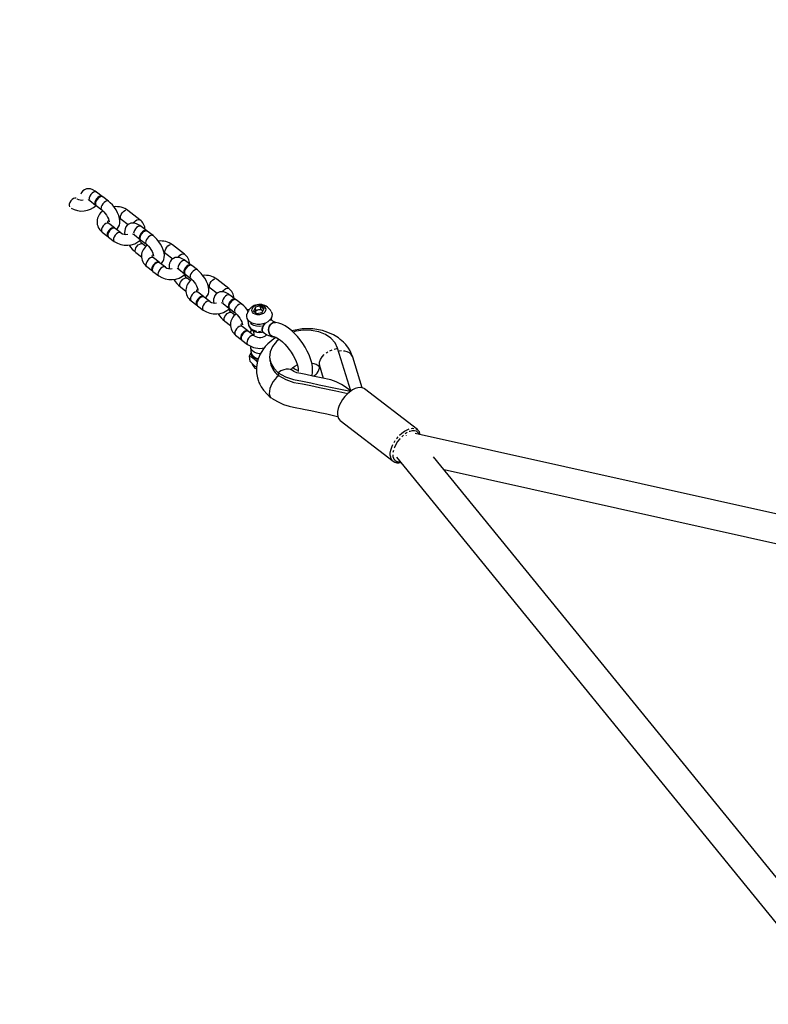
# Model space of a CAD drawing. Units: millimetres. Extents: x 773 to 28576, y 428 to 42330.
# Drawn here: x 12733 to 13146, y 28702 to 29245 of the extents above; entities that cross this region are included whole.
import ezdxf

# ---------------------------------------------------------------- set-up
doc = ezdxf.new("R2010")
doc.units = ezdxf.units.MM
doc.linetypes.add('PHANTOM', pattern=[12.7, 6.35, -1.27, 1.27, -1.27, 1.27, -1.27])

msp = doc.modelspace()

# ---------------------------------------------------------------- linework, layer by layer
at = {"color": 7, "linetype": 'Continuous'}
for p, q in [((12778.7804, 29147.246), (12775.6371, 29149.6738)), ((12782.2546, 29144.5628), (12779.1113, 29146.9905)), ((12771.9695, 29144.9252), (12775.1128, 29142.4975)), ((12775.4437, 29142.2419), (12778.587, 29139.8142)), ((12799.51, 29134.3725), (12792.8925, 29139.4835)), ((12785.578, 29129.8887), (12782.4347, 29132.3164)), ((12789.0521, 29127.2055), (12785.9088, 29129.6332)), ((12789.225, 29134.7349), (12793.0837, 29131.7546)), ((12803.2651, 29128.3354), (12800.1218, 29130.7631)), ((12778.7671, 29127.5679), (12781.9104, 29125.1401)), ((12782.2413, 29124.8846), (12785.3846, 29122.4569)), ((12796.4542, 29126.0146), (12799.5975, 29123.5868)), ((12806.7392, 29125.6522), (12803.5959, 29128.0799)), ((12799.9284, 29123.3313), (12803.0717, 29120.9036)), ((12802.8387, 29119.6943), (12801.0174, 29121.101)), ((12823.9947, 29115.4619), (12817.3772, 29120.5729)), ((12797.3499, 29116.3524), (12800.3751, 29114.0159)), ((12810.0626, 29110.9781), (12806.9193, 29113.4058)), ((12813.7096, 29115.8243), (12817.5684, 29112.844)), ((12803.2518, 29108.6573), (12806.3951, 29106.2295)), ((12813.5368, 29108.2949), (12810.3935, 29110.7226)), ((12827.7497, 29109.4248), (12824.6064, 29111.8525)), ((12831.2239, 29106.7416), (12828.0806, 29109.1693)), ((12806.726, 29105.974), (12809.8693, 29103.5463)), ((12820.9389, 29107.1039), (12824.0822, 29104.6762)), ((12824.4131, 29104.4207), (12827.5564, 29101.993)), ((12821.8345, 29097.4418), (12824.8598, 29095.1053)), ((12827.3234, 29100.7837), (12825.5021, 29102.1904)), ((12838.1943, 29096.9137), (12842.0531, 29093.9334)), ((12848.4793, 29096.5513), (12841.8619, 29101.6623)), ((12834.5473, 29092.0675), (12831.404, 29094.4952)), ((12838.0215, 29089.3843), (12834.8782, 29091.812)), ((12852.2344, 29090.5142), (12849.0911, 29092.9419)), ((12827.7365, 29089.7466), (12830.8798, 29087.3189)), ((12831.2106, 29087.0634), (12834.3539, 29084.6357)), ((12845.4236, 29088.1933), (12848.5669, 29085.7656)), ((12855.7086, 29087.831), (12852.5653, 29090.2587)), ((12863.1058, 29086.2775), (12862.0523, 29083.9479)), ((12866.365, 29086.9035), (12863.1058, 29086.2775)), ((12863.2722, 29084.4824), (12863.1058, 29086.2775)), ((12865.9531, 29086.5526), (12866.365, 29086.9035)), ((12866.0948, 29085.0245), (12865.9531, 29086.5526)), ((12867.7556, 29085.1605), (12865.9531, 29086.5526)), ((12866.365, 29086.9035), (12867.9798, 29085.6563)), ((12848.8977, 29085.5101), (12852.041, 29083.0824)), ((12851.8081, 29081.8731), (12849.9868, 29083.2798)), ((12862.0523, 29083.9479), (12862.2182, 29083.993)), ((12863.6671, 29082.7007), (12862.0523, 29083.9479)), ((12862.2182, 29083.993), (12863.8467, 29082.7352)), ((12863.2722, 29084.4824), (12862.8353, 29083.5163)), ((12866.0948, 29085.0245), (12863.2722, 29084.4824)), ((12863.6671, 29082.7007), (12866.9264, 29083.3267)), ((12867.2801, 29084.109), (12866.0948, 29085.0245)), ((12866.9264, 29083.3267), (12867.9798, 29085.6563)), ((12866.9752, 29084.2356), (12867.2296, 29083.9973)), ((12846.3192, 29078.5312), (12849.3444, 29076.1947)), ((12859.032, 29073.1569), (12855.8887, 29075.5846)), ((12858.9982, 29079.3001), (12859.2094, 29077.0216)), ((12872.3001, 29078.846), (12871.6452, 29079.3518)), ((12872.0803, 29079.0158), (12871.9427, 29080.5001)), ((12852.2211, 29070.836), (12855.3644, 29068.4083)), ((12862.5062, 29070.4736), (12859.3629, 29072.9014)), ((12862.0783, 29073.158), (12862.3133, 29070.6226)), ((12866.7553, 29073.0202), (12867.41, 29072.5146)), ((12855.6953, 29068.1528), (12858.8386, 29065.7251)), ((12860.3615, 29064.5937), (12860.6175, 29061.8319)), ((12859.916, 29059.2405), (12860.7214, 29061.3602)), ((12860.1938, 29056.2449), (12859.9161, 29059.2407)), ((12862.3623, 29057.7235), (12859.9161, 29059.2407)), ((12915.753, 29040.1403), (12908.4241, 29063.6653)), ((12860.1938, 29056.2449), (12862.7143, 29053.9261)), ((12864.1675, 29056.0627), (12862.3623, 29057.7235)), ((12862.7143, 29053.9261), (12863.7004, 29053.3145)), ((12898.3599, 29054.564), (12898.3483, 29054.5617)), ((12898.3483, 29054.5617), (12898.3803, 29054.2164)), ((12900.7008, 29047.05), (12898.3599, 29054.564)), ((12898.3803, 29054.2164), (12898.4123, 29053.8712)), ((12898.4123, 29053.8712), (12898.5384, 29053.3541)), ((12921.9974, 29041.9004), (12916.734, 29058.7952)), ((12875.7222, 29050.1399), (12875.863, 29048.6209)), ((12952.36, 29018.8058), (12923.2431, 29041.2941)), ((12909.7954, 29023.8826), (12938.9123, 29001.3943)), ((12946.2671, 29015.4555), (12946.4108, 29015.5088)), ((13426.8286, 28910.6818), (12951.1831, 29016.7088)), ((12952.36, 29018.8058), (12952.4497, 29018.7341)), ((12940.8457, 29003.6045), (13186.1921, 28702.2536)), ((13200.3716, 28710.1794), (12961.26, 29003.8722)), ((12967.0315, 28996.7833), (13419.2504, 28895.9783))]:
    msp.add_line(p, q, dxfattribs=at)
at = {"color": 7, "linetype": 'PHANTOM'}
msp.add_line((12898.5385, 29053.3482), (12898.4239, 29053.8736), dxfattribs=at)
at = {"color": 7, "linetype": 'Continuous', "flags": 128}
for points in [[(12775.6371, 29149.6738), (12774.9505, 29150.1665), (12773.5438, 29150.9399), (12772.2908, 29151.3508), (12771.125, 29151.4791), (12770.0184, 29151.3466), (12768.9921, 29150.9537), (12768.0312, 29150.2484), (12767.338, 29149.373), (12766.9417, 29148.5089)], [(12778.931, 29147.099), (12778.5399, 29147.3797), (12777.9008, 29147.4335), (12777.1467, 29147.1783), (12776.3684, 29146.6449), (12775.6598, 29145.8977), (12775.1065, 29145.0267), (12774.7751, 29144.137), (12774.7056, 29143.336)], [(12779.1113, 29146.9905), (12778.8707, 29147.1241), (12778.2317, 29147.1779), (12777.4775, 29146.9227), (12776.6992, 29146.3894), (12775.9907, 29145.6421), (12775.4374, 29144.7711), (12775.106, 29143.8815), (12775.0365, 29143.0804)], [(12771.0427, 29145.4839), (12771.0238, 29145.4855), (12771.2312, 29145.4007), (12771.6538, 29145.1532), (12771.9695, 29144.9252)], [(12774.7056, 29143.336), (12774.9065, 29142.7201), (12775.2931, 29142.3889)], [(12775.0365, 29143.0804), (12775.2373, 29142.4646), (12775.4437, 29142.2419)], [(12786.5207, 29129.1606), (12787.0885, 29129.5774), (12787.7818, 29130.4529), (12788.2321, 29131.4348), (12788.4725, 29132.5207), (12788.5091, 29133.7471), (12788.3162, 29135.1588), (12787.8717, 29136.7154), (12787.2189, 29138.2745), (12786.3988, 29139.7879), (12785.4397, 29141.2277), (12784.3647, 29142.5648), (12783.1951, 29143.7651), (12782.2546, 29144.5628)], [(12778.587, 29139.8142), (12778.9561, 29139.5092), (12779.6767, 29138.8039), (12780.4181, 29137.924), (12781.117, 29136.9221), (12781.711, 29135.8779), (12782.1508, 29134.8894), (12782.414, 29134.0574), (12782.5088, 29133.5338), (12782.5189, 29133.2725), (12782.5224, 29133.2802)], [(12788.2992, 29135.2184), (12788.8414, 29134.9864), (12789.225, 29134.7349)], [(12785.7264, 29129.7443), (12785.3374, 29130.0223), (12784.6984, 29130.0761), (12783.9442, 29129.821), (12783.1659, 29129.2876), (12782.4574, 29128.5404), (12781.9041, 29127.6694), (12781.5727, 29126.7797), (12781.5032, 29125.9786)], [(12785.9088, 29129.6332), (12785.6683, 29129.7668), (12785.0293, 29129.8206), (12784.2751, 29129.5654), (12783.4968, 29129.032), (12782.7883, 29128.2848), (12782.235, 29127.4138), (12781.9036, 29126.5241), (12781.8341, 29125.7231)], [(12782.4347, 29132.3164), (12782.2219, 29132.501), (12781.9515, 29132.8441), (12781.8539, 29133.104), (12781.8716, 29133.4142), (12782.0296, 29133.7698), (12782.3708, 29134.1938)], [(12800.1218, 29130.7631), (12799.4351, 29131.2559), (12798.0285, 29132.0293), (12796.7755, 29132.4402), (12795.6097, 29132.5685), (12794.5031, 29132.436), (12793.4768, 29132.0431), (12792.5159, 29131.3378), (12791.8227, 29130.4623), (12791.3723, 29129.4804), (12791.132, 29128.3945), (12791.0954, 29127.1681), (12791.1998, 29126.4032)], [(12781.5032, 29125.9786), (12781.704, 29125.3628), (12782.0876, 29125.033)], [(12781.8341, 29125.7231), (12782.0349, 29125.1073), (12782.2413, 29124.8846)], [(12795.5274, 29126.5733), (12795.5085, 29126.5748), (12795.7158, 29126.4901), (12796.1385, 29126.2426), (12796.4542, 29126.0146)], [(12803.4178, 29128.1858), (12803.0245, 29128.469), (12802.3855, 29128.5228), (12801.6313, 29128.2677), (12800.853, 29127.7343), (12800.1445, 29126.9871), (12799.5912, 29126.1161), (12799.2598, 29125.2264), (12799.1903, 29124.4253)], [(12799.1903, 29124.4253), (12799.3911, 29123.8095), (12799.7809, 29123.4769)], [(12803.5959, 29128.0799), (12803.3554, 29128.2135), (12802.7164, 29128.2673), (12801.9622, 29128.0121), (12801.1839, 29127.4787), (12800.4754, 29126.7315), (12799.9221, 29125.8605), (12799.5907, 29124.9708), (12799.5212, 29124.1698)], [(12799.5212, 29124.1698), (12799.722, 29123.554), (12799.9284, 29123.3313)], [(12811.0054, 29110.25), (12811.5732, 29110.6668), (12812.2664, 29111.5423), (12812.7168, 29112.5242), (12812.9571, 29113.6101), (12812.9938, 29114.8365), (12812.8009, 29116.2482), (12812.3564, 29117.8048), (12811.7036, 29119.3639), (12810.8834, 29120.8773), (12809.9244, 29122.3171), (12808.8494, 29123.6542), (12807.6798, 29124.8545), (12806.7392, 29125.6522)], [(12803.0717, 29120.9036), (12803.4407, 29120.5985), (12804.1614, 29119.8933), (12804.9027, 29119.0134), (12805.6017, 29118.0115), (12806.1957, 29116.9673), (12806.6355, 29115.9787), (12806.8986, 29115.1468), (12806.9935, 29114.6231), (12807.0035, 29114.3619), (12807.007, 29114.3696)], [(12806.9193, 29113.4058), (12806.7066, 29113.5904), (12806.4361, 29113.9335), (12806.3386, 29114.1934), (12806.3562, 29114.5036), (12806.5143, 29114.8592), (12806.8555, 29115.2832)], [(12812.7839, 29116.3077), (12813.326, 29116.0758), (12813.7096, 29115.8243)], [(12824.6064, 29111.8525), (12823.9198, 29112.3453), (12822.5132, 29113.1187), (12821.2601, 29113.5296), (12820.0944, 29113.6579), (12818.9877, 29113.5254), (12817.9614, 29113.1325), (12817.0006, 29112.4272), (12816.3073, 29111.5517), (12815.857, 29110.5698), (12815.6166, 29109.4839), (12815.58, 29108.2575), (12815.6845, 29107.4926)], [(12810.2174, 29110.826), (12809.8221, 29111.1117), (12809.1831, 29111.1655), (12808.4289, 29110.9104), (12807.6506, 29110.377), (12806.9421, 29109.6297), (12806.3888, 29108.7588), (12806.0574, 29107.8691), (12805.9879, 29107.068)], [(12810.3935, 29110.7226), (12810.153, 29110.8562), (12809.5139, 29110.91), (12808.7598, 29110.6548), (12807.9815, 29110.1214), (12807.273, 29109.3742), (12806.7196, 29108.5032), (12806.3882, 29107.6135), (12806.3188, 29106.8125)], [(12820.0121, 29107.6627), (12819.9932, 29107.6642), (12820.2005, 29107.5795), (12820.6232, 29107.332), (12820.9389, 29107.1039)], [(12827.9003, 29109.2778), (12827.5092, 29109.5584), (12826.8702, 29109.6122), (12826.116, 29109.3571), (12825.3377, 29108.8237), (12824.6292, 29108.0764), (12824.0759, 29107.2055), (12823.7445, 29106.3158), (12823.675, 29105.5147)], [(12828.0806, 29109.1693), (12827.8401, 29109.3029), (12827.201, 29109.3567), (12826.4469, 29109.1015), (12825.6686, 29108.5681), (12824.9601, 29107.8209), (12824.4067, 29106.9499), (12824.0753, 29106.0602), (12824.0059, 29105.2592)], [(12805.9879, 29107.068), (12806.1887, 29106.4522), (12806.5814, 29106.1183)], [(12806.3188, 29106.8125), (12806.5196, 29106.1967), (12806.726, 29105.974)], [(12823.675, 29105.5147), (12823.8758, 29104.8989), (12824.2625, 29104.5677)], [(12824.0059, 29105.2592), (12824.2067, 29104.6434), (12824.4131, 29104.4207)], [(12835.49, 29091.3394), (12836.0579, 29091.7562), (12836.7511, 29092.6316), (12837.2015, 29093.6136), (12837.4418, 29094.6995), (12837.4784, 29095.9259), (12837.2856, 29097.3376), (12836.841, 29098.8942), (12836.1882, 29100.4533), (12835.3681, 29101.9667), (12834.4091, 29103.4065), (12833.3341, 29104.7436), (12832.1644, 29105.9439), (12831.2239, 29106.7416)], [(12827.5564, 29101.993), (12827.9254, 29101.6879), (12828.646, 29100.9827), (12829.3874, 29100.1028), (12830.0864, 29099.1009), (12830.6803, 29098.0567), (12831.1202, 29097.0681), (12831.3833, 29096.2362), (12831.4782, 29095.7125), (12831.4882, 29095.4513), (12831.4917, 29095.459)], [(12837.2686, 29097.3971), (12837.8107, 29097.1652), (12838.1943, 29096.9137)], [(12834.6938, 29091.9255), (12834.3068, 29092.2011), (12833.6677, 29092.2549), (12832.9136, 29091.9998), (12832.1353, 29091.4664), (12831.4268, 29090.7191), (12830.8734, 29089.8482), (12830.542, 29088.9585), (12830.4726, 29088.1574)], [(12834.8782, 29091.812), (12834.6377, 29091.9456), (12833.9986, 29091.9994), (12833.2445, 29091.7442), (12832.4662, 29091.2108), (12831.7576, 29090.4636), (12831.2043, 29089.5926), (12830.8729, 29088.7029), (12830.8034, 29087.9019)], [(12831.404, 29094.4952), (12831.1912, 29094.6798), (12830.9208, 29095.0228), (12830.8233, 29095.2828), (12830.8409, 29095.5929), (12830.999, 29095.9486), (12831.3402, 29096.3726)], [(12849.0911, 29092.9419), (12848.4045, 29093.4347), (12846.9978, 29094.2081), (12845.7448, 29094.619), (12844.5791, 29094.7472), (12843.4724, 29094.6148), (12842.4461, 29094.2219), (12841.4853, 29093.5166), (12840.792, 29092.6411), (12840.3417, 29091.6592), (12840.1013, 29090.5733), (12840.0647, 29089.3469), (12840.1692, 29088.582)], [(12830.4726, 29088.1574), (12830.6734, 29087.5416), (12831.0542, 29087.2131)], [(12830.8034, 29087.9019), (12831.0043, 29087.2861), (12831.2106, 29087.0634)], [(12844.4967, 29088.7521), (12844.4778, 29088.7536), (12844.6852, 29088.6689), (12845.1078, 29088.4214), (12845.4236, 29088.1933)], [(12852.385, 29090.3672), (12851.9939, 29090.6478), (12851.3548, 29090.7016), (12850.6007, 29090.4465), (12849.8224, 29089.9131), (12849.1139, 29089.1658), (12848.5605, 29088.2948), (12848.2291, 29087.4052), (12848.1597, 29086.6041)], [(12848.1597, 29086.6041), (12848.3605, 29085.9883), (12848.7471, 29085.6571)], [(12852.5653, 29090.2587), (12852.3248, 29090.3923), (12851.6857, 29090.4461), (12850.9316, 29090.1909), (12850.1533, 29089.6575), (12849.4447, 29088.9103), (12848.8914, 29088.0393), (12848.56, 29087.1496), (12848.4905, 29086.3486)], [(12848.4905, 29086.3486), (12848.6914, 29085.7328), (12848.8977, 29085.5101)], [(12867.892, 29086.773), (12868.5385, 29086.0685), (12868.8402, 29085.24), (12868.7676, 29084.3687), (12868.3278, 29083.5397), (12867.5638, 29082.8344), (12866.5504, 29082.3216), (12865.3868, 29082.0517), (12864.1869, 29082.051), (12863.0682, 29082.3196), (12862.1401, 29082.8312), (12861.4936, 29083.5357), (12861.1919, 29084.3642), (12861.2645, 29085.2355), (12861.7043, 29086.0645), (12862.4683, 29086.7698), (12863.4817, 29087.2826), (12864.6453, 29087.5525), (12865.8452, 29087.5532), (12866.9639, 29087.2846), (12867.892, 29086.773)], [(12852.041, 29083.0824), (12852.4101, 29082.7773), (12853.1307, 29082.0721), (12853.8721, 29081.1922), (12854.571, 29080.1903), (12855.165, 29079.1461), (12855.6048, 29078.1575), (12855.868, 29077.3256), (12855.9629, 29076.8019), (12855.9729, 29076.5407), (12855.9764, 29076.5484)], [(12871.8283, 29083.8482), (12872.0186, 29083.4405), (12872.274, 29082.3352), (12872.1795, 29081.2013), (12871.7399, 29080.0956), (12870.9773, 29079.0736), (12869.9299, 29078.1865), (12868.6502, 29077.4788), (12867.2024, 29076.986), (12865.6591, 29076.7327), (12864.0977, 29076.7318), (12862.5964, 29076.9832), (12861.2306, 29077.4744), (12860.0687, 29078.1807), (12859.1691, 29079.0666), (12858.5767, 29080.0878), (12858.3214, 29081.1931), (12858.4159, 29082.327), (12858.5014, 29082.6315)], [(12859.6439, 29084.8268), (12858.9144, 29084.8324), (12858.6516, 29084.7971)], [(12855.8887, 29075.5846), (12855.6759, 29075.7692), (12855.4055, 29076.1122), (12855.308, 29076.3722), (12855.3256, 29076.6823), (12855.4837, 29077.038), (12855.8248, 29077.462)], [(12859.2387, 29077.0584), (12859.363, 29076.2118), (12859.8283, 29075.1473), (12860.5485, 29074.2209), (12861.4995, 29073.4512), (12862.6569, 29072.8648), (12863.9769, 29072.4945), (12865.3941, 29072.3663), (12866.8342, 29072.4912), (12867.2831, 29072.6126)], [(12867.41, 29072.5146), (12867.2741, 29072.6371), (12866.9386, 29073.2438), (12866.8623, 29074.0671), (12867.0519, 29075.0336), (12867.4906, 29076.0577), (12868.1393, 29077.0482), (12868.4131, 29077.3786)], [(12873.4478, 29069.8508), (12872.51, 29070.0947), (12871.6289, 29070.6756), (12870.9401, 29071.5373), (12870.5048, 29072.6032), (12870.3618, 29073.7786), (12870.5237, 29074.9592), (12870.9761, 29076.0399), (12871.6789, 29076.9247), (12872.5695, 29077.5351), (12873.5689, 29077.8168), (12874.1287, 29077.8217)], [(12872.1053, 29077.2683), (12871.2996, 29076.5122), (12870.7155, 29075.5183), (12870.4049, 29074.3749), (12870.3954, 29073.1836), (12870.6878, 29072.0503), (12871.2561, 29071.0756), (12872.05, 29070.3461), (12872.9987, 29069.9268), (12873.485, 29069.8477)], [(12874.098, 29077.825), (12874.0964, 29077.826), (12873.8575, 29077.9016), (12873.3798, 29078.1273), (12872.7045, 29078.5489), (12872.3001, 29078.846)], [(12894.1873, 29048.4221), (12894.2056, 29048.4678), (12894.533, 29049.9849), (12894.64, 29051.6969), (12894.5047, 29053.6126), (12894.117, 29055.6811), (12893.4993, 29057.8115), (12892.68, 29059.9593), (12891.6822, 29062.0992), (12890.5257, 29064.2081), (12889.2292, 29066.2614), (12887.8117, 29068.2331), (12886.2923, 29070.0961), (12884.6898, 29071.8234), (12883.0196, 29073.391), (12881.2923, 29074.7757), (12879.5106, 29075.9536), (12877.6679, 29076.8946), (12875.954, 29077.4979), (12874.3296, 29077.8035), (12874.0994, 29077.8241)], [(12859.1943, 29072.9951), (12858.7915, 29073.2905), (12858.1524, 29073.3443), (12857.3983, 29073.0891), (12856.62, 29072.5558), (12855.9114, 29071.8085), (12855.3581, 29070.9375), (12855.0267, 29070.0479), (12854.9572, 29069.2468)], [(12859.3629, 29072.9014), (12859.1223, 29073.035), (12858.4833, 29073.0888), (12857.7291, 29072.8336), (12856.9508, 29072.3002), (12856.2423, 29071.553), (12855.689, 29070.682), (12855.3576, 29069.7923), (12855.2881, 29068.9913)], [(12859.9747, 29072.4288), (12860.5425, 29072.8456), (12861.2086, 29073.6867)], [(12866.8671, 29073.6326), (12867.0753, 29072.9095), (12867.41, 29072.5146)], [(12873.4876, 29069.8475), (12873.6599, 29069.8233), (12874.1629, 29069.6815), (12874.8934, 29069.3648), (12875.8126, 29068.8383), (12876.8813, 29068.084), (12878.0543, 29067.1022), (12879.2843, 29065.909), (12880.5248, 29064.5322), (12881.7321, 29063.0088), (12882.8663, 29061.3818), (12883.8924, 29059.6988), (12884.7793, 29058.0132), (12885.5035, 29056.3792), (12886.0493, 29054.853), (12886.4113, 29053.4927), (12886.5983, 29052.3559), (12886.6388, 29051.4961), (12886.5882, 29050.9527), (12886.5311, 29050.7343), (12886.5404, 29050.7486)], [(12916.7474, 29058.7512), (12916.1167, 29060.4339), (12915.3047, 29062.1181), (12914.4347, 29063.5956), (12912.9275, 29065.6065), (12911.6547, 29066.9563), (12910.7384, 29067.796), (12909.8489, 29068.53), (12908.8182, 29069.2964), (12906.0527, 29070.9872), (12903.0985, 29072.3243), (12900.0196, 29073.313), (12894.7225, 29074.2273), (12891.7977, 29074.3587), (12888.8394, 29074.2355), (12883.1668, 29073.2529)], [(12908.4241, 29063.6653), (12907.0149, 29066.5512), (12904.7192, 29069.0938), (12901.6608, 29071.1546), (12897.9926, 29072.6365), (12893.9036, 29073.4532), (12889.6152, 29073.5694), (12885.335, 29072.9751), (12883.933, 29072.5337)], [(12854.9572, 29069.2468), (12855.1581, 29068.631), (12855.5619, 29068.2922)], [(12855.2881, 29068.9913), (12855.4889, 29068.3755), (12855.6953, 29068.1528)], [(12874.5498, 29069.5138), (12873.3159, 29068.8051), (12869.9472, 29066.0166), (12868.5374, 29064.5022), (12867.1557, 29062.705), (12865.7765, 29060.4135), (12864.6634, 29057.8358), (12864.015, 29055.5173), (12863.6711, 29053.1099), (12863.6996, 29050.1653), (12864.2117, 29047.2908), (12864.777, 29045.4709), (12865.0352, 29044.7942), (12865.4899, 29043.7515), (12866.2507, 29042.3303), (12867.5295, 29040.5124), (12869.6051, 29038.2764), (12870.7847, 29037.1818), (12871.7654, 29036.3571)], [(12876.1767, 29068.5813), (12874.74, 29067.4171), (12872.5667, 29064.6284), (12871.2844, 29061.5902), (12870.9728, 29058.4622), (12871.6366, 29055.411), (12873.2492, 29052.5858), (12875.7222, 29050.1399)], [(12870.9992, 29058.1082), (12871.0696, 29057.349), (12871.1399, 29056.59)], [(12883.1755, 29051.4663), (12882.809, 29051.7686), (12882.6713, 29051.8615), (12882.6359, 29051.8476), (12882.6274, 29051.8321), (12882.6479, 29051.8115), (12882.7398, 29051.946), (12883.0507, 29052.3557), (12883.7161, 29052.9932), (12884.867, 29053.7806), (12886.1698, 29054.4002)], [(12882.9118, 29051.6481), (12882.5178, 29051.8555), (12881.3964, 29052.1487), (12880.1076, 29052.1169), (12878.698, 29051.761), (12877.2184, 29051.094), (12875.7222, 29050.1399)], [(12875.7222, 29050.1399), (12879.7306, 29047.9074), (12884.1774, 29046.3532), (12888.9956, 29045.4968), (12893.5785, 29044.5575), (12898.2477, 29043.5455), (12907.3174, 29041.6511), (12915.4947, 29039.9129)], [(12875.863, 29048.6209), (12879.8714, 29046.3884), (12884.3183, 29044.8343), (12889.1364, 29043.9779), (12893.7193, 29043.0385), (12898.3885, 29042.0265), (12907.4583, 29040.1321), (12914.1198, 29038.7161)], [(12904.6888, 29046.2053), (12899.3423, 29047.3378), (12894.8203, 29048.2883), (12890.9718, 29049.1018), (12888.17, 29049.669), (12885.8978, 29050.1707), (12884.2093, 29050.8738), (12882.9181, 29051.6442)], [(12923.2431, 29041.2941), (12922.989, 29041.472), (12921.9719, 29041.9071), (12920.7795, 29042.0427), (12919.4501, 29041.8744), (12918.0266, 29041.4076), (12916.5546, 29040.6574), (12915.0815, 29039.6478), (12913.6546, 29038.4114), (12912.3198, 29036.9878), (12911.1199, 29035.4227), (12910.0936, 29033.7666), (12909.2738, 29032.0726), (12908.6869, 29030.3952), (12908.3517, 29028.7883), (12908.2791, 29027.3035), (12908.4713, 29025.9886), (12908.9221, 29024.8858), (12909.6171, 29024.0306), (12909.7954, 29023.8826)], [(12871.9913, 29036.2016), (12875.3491, 29034.22), (12878.5907, 29032.7162), (12881.6826, 29031.7315), (12884.1469, 29031.1232), (12885.9667, 29030.7392), (12888.0289, 29030.3526), (12890.4886, 29029.9219), (12893.6319, 29029.3168), (12897.6359, 29028.4593), (12902.3823, 29027.4085), (12907.6203, 29026.2893), (12908.5988, 29026.0835)]]:
    msp.add_lwpolyline(points, dxfattribs=at)
at = {"color": 7, "linetype": 'PHANTOM', "flags": 128}
for points in [[(12764.3443, 29146.243), (12764.3269, 29146.2497), (12763.6879, 29146.3035), (12762.9337, 29146.0483), (12762.1555, 29145.5149), (12761.4469, 29144.7677), (12760.8936, 29143.8967), (12760.5622, 29143.007), (12760.4927, 29142.206)], [(12775.6371, 29149.6738), (12775.3966, 29149.8074), (12774.7575, 29149.8612), (12774.0034, 29149.606), (12773.2251, 29149.0726), (12772.5165, 29148.3254), (12771.9632, 29147.4544), (12771.6318, 29146.5647), (12771.5623, 29145.7637)], [(12771.5623, 29145.7637), (12771.7632, 29145.1479), (12771.9695, 29144.9252)], [(12760.4927, 29142.206), (12760.6935, 29141.5902), (12760.7207, 29141.5514)], [(12782.2554, 29144.5622), (12782.014, 29144.6964), (12781.375, 29144.7502), (12780.6208, 29144.495), (12779.8426, 29143.9616), (12779.134, 29143.2144), (12778.5807, 29142.3434), (12778.2493, 29141.4537), (12778.1798, 29140.6527)], [(12778.1798, 29140.6527), (12778.3806, 29140.0369), (12778.581, 29139.8189)], [(12789.2395, 29134.7239), (12789.0186, 29134.9576), (12788.8178, 29135.5734), (12788.8872, 29136.3745), (12789.2186, 29137.2641), (12789.772, 29138.1351), (12790.4805, 29138.8824), (12791.2588, 29139.4157), (12792.0129, 29139.6709), (12792.652, 29139.6171), (12792.8917, 29139.4841)], [(12782.4347, 29132.3164), (12782.1941, 29132.4501), (12781.5551, 29132.5039), (12780.8009, 29132.2487), (12780.0226, 29131.7153), (12779.3141, 29130.9681), (12778.7608, 29130.0971), (12778.4294, 29129.2074), (12778.3599, 29128.4064)], [(12796.0409, 29132.5211), (12796.3894, 29133.0241), (12797.098, 29133.7714), (12797.8763, 29134.3048), (12798.6304, 29134.5599), (12799.2695, 29134.5061), (12799.5098, 29134.3727)], [(12800.1218, 29130.7631), (12799.8812, 29130.8968), (12799.2422, 29130.9506), (12798.488, 29130.6954), (12797.7097, 29130.162), (12797.0012, 29129.4148), (12796.4479, 29128.5438), (12796.1165, 29127.6541), (12796.047, 29126.8531)], [(12778.3599, 29128.4064), (12778.5607, 29127.7905), (12778.7671, 29127.5679)], [(12789.0383, 29127.2159), (12788.8116, 29127.3391), (12788.1726, 29127.3929), (12787.4184, 29127.1377), (12786.6401, 29126.6043), (12785.9316, 29125.8571), (12785.3783, 29124.9861), (12785.0469, 29124.0964), (12784.9774, 29123.2954)], [(12796.047, 29126.8531), (12796.2478, 29126.2372), (12796.4542, 29126.0146)], [(12806.74, 29125.6516), (12806.4987, 29125.7858), (12805.8597, 29125.8396), (12805.1055, 29125.5844), (12804.3272, 29125.051), (12803.6187, 29124.3038), (12803.0654, 29123.4328), (12802.734, 29122.5431), (12802.6645, 29121.7421)], [(12784.9774, 29123.2954), (12785.1782, 29122.6796), (12785.3842, 29122.4572)], [(12796.9427, 29117.1909), (12797.0122, 29117.992), (12797.3435, 29118.8817), (12797.8969, 29119.7526), (12798.6054, 29120.4999), (12799.3837, 29121.0333), (12800.1378, 29121.2884), (12800.7769, 29121.2346), (12801.0228, 29121.0968)], [(12802.6645, 29121.7421), (12802.8653, 29121.1263), (12803.0657, 29120.9083)], [(12813.7242, 29115.8133), (12813.5033, 29116.047), (12813.3024, 29116.6628), (12813.3719, 29117.4638), (12813.7033, 29118.3535), (12814.2566, 29119.2245), (12814.9652, 29119.9718), (12815.7435, 29120.5051), (12816.4976, 29120.7603), (12817.1367, 29120.7065), (12817.3764, 29120.5735)], [(12797.3502, 29116.3522), (12797.1435, 29116.5751), (12796.9427, 29117.1909)], [(12806.9193, 29113.4058), (12806.6788, 29113.5394), (12806.0398, 29113.5933), (12805.2856, 29113.3381), (12804.5073, 29112.8047), (12803.7988, 29112.0575), (12803.2455, 29111.1865), (12802.9141, 29110.2968), (12802.8446, 29109.4957)], [(12820.5256, 29113.6105), (12820.8741, 29114.1135), (12821.5827, 29114.8608), (12822.3609, 29115.3942), (12823.1151, 29115.6493), (12823.7541, 29115.5955), (12823.9944, 29115.4621)], [(12802.8446, 29109.4957), (12803.0454, 29108.8799), (12803.2518, 29108.6573)], [(12813.523, 29108.3053), (12813.2963, 29108.4285), (12812.6572, 29108.4823), (12811.9031, 29108.2271), (12811.1248, 29107.6937), (12810.4163, 29106.9465), (12809.8629, 29106.0755), (12809.5315, 29105.1858), (12809.4621, 29104.3848)], [(12824.6064, 29111.8525), (12824.3659, 29111.9861), (12823.7269, 29112.04), (12822.9727, 29111.7848), (12822.1944, 29111.2514), (12821.4859, 29110.5042), (12820.9325, 29109.6332), (12820.6012, 29108.7435), (12820.5317, 29107.9424)], [(12820.5317, 29107.9424), (12820.7325, 29107.3266), (12820.9389, 29107.1039)], [(12809.4621, 29104.3848), (12809.6629, 29103.769), (12809.8689, 29103.5465)], [(12821.4274, 29098.2803), (12821.4968, 29099.0814), (12821.8282, 29099.971), (12822.3816, 29100.842), (12823.0901, 29101.5893), (12823.8684, 29102.1227), (12824.6225, 29102.3778), (12825.2616, 29102.324), (12825.5075, 29102.1862)], [(12831.2247, 29106.7409), (12830.9834, 29106.8752), (12830.3443, 29106.929), (12829.5902, 29106.6738), (12828.8119, 29106.1404), (12828.1034, 29105.3932), (12827.55, 29104.5222), (12827.2186, 29103.6325), (12827.1492, 29102.8315)], [(12827.1492, 29102.8315), (12827.35, 29102.2157), (12827.5503, 29101.9977)], [(12821.8349, 29097.4416), (12821.6282, 29097.6645), (12821.4274, 29098.2803)], [(12838.2089, 29096.9027), (12837.9879, 29097.1364), (12837.7871, 29097.7522), (12837.8566, 29098.5532), (12838.188, 29099.4429), (12838.7413, 29100.3139), (12839.4498, 29101.0611), (12840.2281, 29101.5945), (12840.9823, 29101.8497), (12841.6213, 29101.7959), (12841.8611, 29101.6629)], [(12831.404, 29094.4952), (12831.1635, 29094.6288), (12830.5244, 29094.6826), (12829.7703, 29094.4275), (12828.992, 29093.8941), (12828.2835, 29093.1468), (12827.7301, 29092.2759), (12827.3987, 29091.3862), (12827.3293, 29090.5851)], [(12845.0102, 29094.6999), (12845.3588, 29095.2029), (12846.0673, 29095.9502), (12846.8456, 29096.4835), (12847.5998, 29096.7387), (12848.2388, 29096.6849), (12848.4791, 29096.5515)], [(12849.0911, 29092.9419), (12848.8506, 29093.0755), (12848.2115, 29093.1293), (12847.4574, 29092.8742), (12846.6791, 29092.3408), (12845.9706, 29091.5935), (12845.4172, 29090.7226), (12845.0858, 29089.8329), (12845.0164, 29089.0318)], [(12827.3293, 29090.5851), (12827.5301, 29089.9693), (12827.7365, 29089.7466)], [(12838.0077, 29089.3947), (12837.781, 29089.5179), (12837.1419, 29089.5717), (12836.3878, 29089.3165), (12835.6095, 29088.7831), (12834.9009, 29088.0359), (12834.3476, 29087.1649), (12834.0162, 29086.2752), (12833.9467, 29085.4742)], [(12845.0164, 29089.0318), (12845.2172, 29088.416), (12845.4236, 29088.1933)], [(12855.7094, 29087.8303), (12855.4681, 29087.9646), (12854.829, 29088.0184), (12854.0749, 29087.7632), (12853.2966, 29087.2298), (12852.588, 29086.4826), (12852.0347, 29085.6116), (12851.7033, 29084.7219), (12851.6338, 29083.9209)], [(12833.9467, 29085.4742), (12834.1476, 29084.8584), (12834.3536, 29084.6359)], [(12845.912, 29079.3697), (12845.9815, 29080.1708), (12846.3129, 29081.0604), (12846.8662, 29081.9314), (12847.5748, 29082.6787), (12848.353, 29083.212), (12849.1072, 29083.4672), (12849.7463, 29083.4134), (12849.9922, 29083.2756)], [(12851.6338, 29083.9209), (12851.8347, 29083.3051), (12852.035, 29083.0871)], [(12871.9118, 29080.608), (12871.7754, 29079.7056), (12871.653, 29079.3458)], [(12846.3196, 29078.531), (12846.1128, 29078.7539), (12845.912, 29079.3697)], [(12855.8887, 29075.5846), (12855.6482, 29075.7182), (12855.0091, 29075.772), (12854.2549, 29075.5169), (12853.4767, 29074.9835), (12852.7681, 29074.2362), (12852.2148, 29073.3653), (12851.8834, 29072.4756), (12851.8139, 29071.6745)], [(12866.4776, 29075.7989), (12865.2224, 29075.6834), (12863.7327, 29075.7776), (12862.3342, 29076.1202), (12861.1024, 29076.6926), (12860.1037, 29077.4639), (12859.3919, 29078.3927), (12859.0235, 29079.3444)], [(12859.2094, 29077.0216), (12859.2614, 29076.667), (12859.6479, 29075.6309), (12860.3597, 29074.7022), (12861.3584, 29073.9308), (12862.5902, 29073.3584), (12863.9887, 29073.0159), (12865.4784, 29072.9216), (12866.7337, 29073.0371)], [(12851.8139, 29071.6745), (12852.0148, 29071.0587), (12852.2211, 29070.836)], [(12862.4923, 29070.4841), (12862.2656, 29070.6073), (12861.6266, 29070.6611), (12860.8724, 29070.4059), (12860.0941, 29069.8725), (12859.3856, 29069.1253), (12858.8323, 29068.2543), (12858.5009, 29067.3646), (12858.4314, 29066.5636)], [(12858.4314, 29066.5636), (12858.6322, 29065.9477), (12858.8383, 29065.7253)], [(12865.8444, 29060.5114), (12865.1407, 29060.588), (12863.7423, 29060.9305), (12862.5105, 29061.5029), (12861.5118, 29062.2743), (12860.8, 29063.203), (12860.4134, 29064.2391), (12860.3658, 29064.55)], [(12898.3599, 29054.564), (12898.5103, 29055.9866), (12899.0262, 29057.4211), (12899.8887, 29058.8158), (12901.0669, 29060.1202), (12902.5181, 29061.2871), (12904.1898, 29062.2745), (12906.0216, 29063.0465), (12907.9473, 29063.5754)], [(12916.734, 29058.7952), (12916.5972, 29059.1651), (12915.9541, 29060.1865), (12914.9905, 29061.0317), (12913.7512, 29061.6609), (12912.2942, 29062.0449), (12910.6877, 29062.1657), (12909.0068, 29062.0177), (12908.9409, 29062.0065)], [(12937.4193, 29004.4688), (12937.4256, 29005.9154), (12937.6959, 29007.4965), (12938.2213, 29009.1613), (12938.9851, 29010.8563), (12939.9626, 29012.5269), (12941.1225, 29014.1196), (12942.4274, 29015.583), (12943.8355, 29016.8703), (12945.3015, 29017.9399), (12946.7782, 29018.7575), (12948.2182, 29019.2969), (12949.5753, 29019.5407), (12950.8057, 29019.4811), (12951.87, 29019.12), (12952.36, 29018.8058)], [(12953.396, 29016.2155), (12953.2849, 29016.4461), (12952.6442, 29017.303), (12951.774, 29017.881), (12950.706, 29018.1594), (12949.4786, 29018.128), (12948.1363, 29017.788), (12946.7275, 29017.1516), (12945.3032, 29016.2419), (12943.9148, 29015.0918), (12942.6126, 29013.7428), (12941.4436, 29012.2436), (12940.45, 29010.6485), (12939.6678, 29009.0151), (12939.1252, 29007.4025), (12938.8419, 29005.8688), (12938.828, 29004.4697)]]:
    msp.add_lwpolyline(points, dxfattribs=at)
at = {"color": 7, "linetype": 'Continuous'}
for centre, radius, start, end in [((12967.0315, 28996.7833), 1500, 90.034753, 181.2868608), ((12967.0315, 28996.7833), 1500, 90.034753, 181.2868608), ((12967.0315, 28996.7833), 1500, 90.034753, 181.2868608), ((12767.3641, 29150.1237), 4.8882, 238.863221, 281.459479), ((12767.605, 29150.804), 11.5994, 239.262914, 313.001362), ((12786.5363, 29131.068), 10.5462, 52.936166, 97.292315), ((12783.0723, 29133.2992), 7.1682, 123.055256, 233.087448), ((12795.5872, 29128.8152), 6.8023, 1.673431, 54.782968), ((12791.8688, 29131.3012), 4.9707, 235.482981, 281.031957), ((12792.1132, 29131.816), 11.5268, 234.286383, 313.17846), ((12807.3985, 29129.1265), 16.2528, 212.116159, 231.810082), ((12806.8677, 29128.5191), 9.4474, 217.308388, 231.738752), ((12807.557, 29114.3886), 7.1682, 123.055256, 233.087448), ((12811.0209, 29112.1574), 10.5462, 52.936166, 97.292315), ((12820.0719, 29109.9046), 6.8023, 1.673431, 54.782968), ((12816.3535, 29112.3905), 4.9707, 235.482981, 281.031957), ((12816.5978, 29112.9054), 11.5268, 234.286383, 313.17846), ((12831.3524, 29109.6084), 9.4474, 217.308388, 231.738752), ((12835.5056, 29093.2468), 10.5462, 52.936166, 97.292315), ((12831.8831, 29110.2159), 16.2528, 212.116159, 231.810082), ((12832.0416, 29095.478), 7.1682, 123.055256, 233.087448), ((12844.5566, 29090.994), 6.8023, 1.673431, 54.782968), ((12840.8382, 29093.4799), 4.9707, 235.482981, 281.031957), ((12846.0581, 29075.4499), 15.6979, 33.333936, 52.065124), ((12865.4023, 29080.5674), 7.1787, 52.153292, 163.217265), ((12865.8558, 29080.8555), 6.6754, 26.627083, 53.70977), ((12841.0825, 29093.9948), 11.5268, 234.286383, 313.17846), ((12856.3678, 29091.3053), 16.2528, 212.116159, 231.810082), ((12855.837, 29090.6978), 9.4474, 217.308388, 231.738752), ((12856.5263, 29076.5674), 7.1682, 123.055256, 233.087448), ((12865.2919, 29082.0273), 2.7767, 52.682325, 149.003151), ((12872.3663, 29073.5551), 5.4997, 135.955053, 179.192948), ((12871.4054, 29077.5748), 1.5551, 55.385701, 106.170248), ((12871.3851, 29077.458), 1.6624, 56.608315, 104.377023), ((12873.8772, 29074.7662), 3.066, 85.778496, 125.304315), ((12865.5657, 29075.1345), 5.5753, 236.717937, 314.641138), ((12874.877, 29081.2717), 11.5084, 229.546684, 263.066094), ((12865.3983, 29074.5821), 11.0216, 233.475412, 284.002195), ((12865.5436, 29062.3567), 4.9211, 185.689444, 258.686256), ((12864.4716, 29060.8056), 3.7348, 174.902393, 235.613285), ((12865.4941, 29056.0163), 4.2449, 193.38572, 244.136192), ((12866.1791, 29062.7793), 6.3348, 232.950153, 252.992828), ((12882.2672, 29057.7316), 11.1363, 185.843819, 234.895103), ((12893.4413, 29048.0164), 7.2967, 45.185119, 84.085133), ((12892.87, 29053.4975), 5.5807, 290.45826, 10.992362), ((12883.1111, 29038.3708), 12.3741, 125.746017, 179.1804), ((12889.4833, 29059.5503), 8.684, 228.748804, 250.784633), ((12895.4126, 29016.8254), 30.7758, 48.395655, 72.664314), ((12873.317, 29038.4942), 2.5794, 178.810789, 233.990959), ((12949.9076, 29015.5248), 4.0763, 8.01746, 51.268022), ((12941.7111, 29004.9496), 4.4893, 232.5373, 289.355494)]:
    msp.add_arc(centre, radius, start, end, dxfattribs=at)
at = {"color": 7, "linetype": 'PHANTOM'}
for centre, radius, start, end in [((12865.3871, 29062.774), 4.8617, 191.172745, 262.077858), ((12910.9625, 29048.8865), 14.9951, 99.74602, 101.599766), ((12941.5076, 29004.5564), 4.0893, 181.226901, 231.281243), ((12942.3918, 29004.5492), 3.5647, 181.278634, 278.907687)]:
    msp.add_arc(centre, radius, start, end, dxfattribs=at)

doc.saveas('drawing.dxf')
